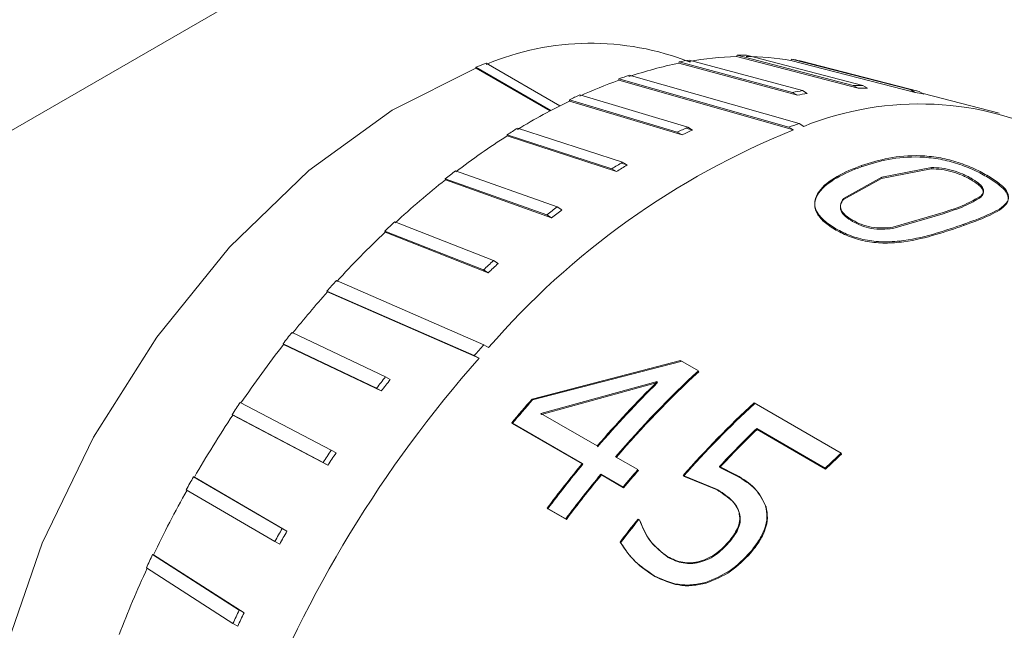
# Model space of a CAD drawing. Units: millimetres. Extents: x 5 to 273, y 7 to 212.
# Drawn here: x 246 to 250, y 158 to 161 of the extents above; entities that cross this region are included whole.
import ezdxf

# ---------------------------------------------------------------- set-up
doc = ezdxf.new("R2010")
doc.units = ezdxf.units.MM

msp = doc.modelspace()

# ---------------------------------------------------------------- linework, layer by layer
at = {"color": 7, "linetype": 'Continuous', "lineweight": 15}
for p, q in [((251.533218, 163.536354), (243.755044, 159.046109)), ((249.063319, 160.631197), (249.065352, 160.637139)), ((249.584081, 160.495349), (249.063319, 160.631197)), ((249.563627, 160.507157), (249.065352, 160.637139)), ((249.105634, 160.637487), (249.603909, 160.507505)), ((248.305136, 160.420117), (247.989307, 160.602441)), ((248.8158, 160.602839), (248.817277, 160.608726)), ((249.323679, 160.465706), (248.8158, 160.602839)), ((249.303224, 160.477514), (248.817277, 160.608726)), ((248.859804, 160.616637), (249.345751, 160.485426)), ((249.295774, 160.614531), (249.298329, 160.620427)), ((249.828615, 160.477614), (249.295774, 160.614531)), ((249.808161, 160.489422), (249.298329, 160.620427)), ((249.335678, 160.613206), (249.845509, 160.482201)), ((247.945017, 160.585971), (247.94444, 160.58161)), ((247.94444, 160.58161), (248.26255, 160.39797)), ((247.945017, 160.585971), (248.266785, 160.400218)), ((248.602391, 160.551013), (249.330909, 160.343614)), ((248.557453, 160.529943), (248.558348, 160.535673)), ((249.30732, 160.316467), (248.557453, 160.529943)), ((249.286865, 160.328275), (248.558348, 160.535673)), ((249.584081, 160.495349), (249.563627, 160.507157)), ((249.624363, 160.495697), (249.603909, 160.507505)), ((248.391078, 160.467004), (248.853574, 160.327994)), ((249.323679, 160.465706), (249.303224, 160.477514)), ((249.366205, 160.473617), (249.345751, 160.485426)), ((249.828615, 160.477614), (249.808161, 160.489422)), ((249.865963, 160.470393), (249.845509, 160.482201)), ((250.189615, 160.388365), (249.862597, 160.472336)), ((248.345945, 160.440371), (248.346363, 160.445905)), ((248.829313, 160.295087), (248.345945, 160.440371)), ((248.808859, 160.306895), (248.346363, 160.445905)), ((249.351363, 160.331806), (249.330909, 160.343614)), ((248.079322, 160.290947), (248.079139, 160.296152)), ((248.528299, 160.149837), (248.079139, 160.296152)), ((248.124004, 160.324117), (248.573165, 160.177803)), ((248.829313, 160.295087), (248.808859, 160.306895)), ((248.846247, 160.324535), (248.874028, 160.316186)), ((248.874028, 160.316186), (248.853574, 160.327994)), ((249.30732, 160.316467), (249.286865, 160.328275)), ((248.548753, 160.138029), (248.079322, 160.290947)), ((248.567743, 160.174424), (248.593619, 160.165995)), ((248.593619, 160.165995), (248.573165, 160.177803)), ((247.857939, 160.141461), (248.293833, 159.985869)), ((248.548753, 160.138029), (248.528299, 160.149837)), ((249.897333, 160.150006), (249.685312, 160.107845)), ((249.898564, 160.155703), (249.686161, 160.113427)), ((247.814473, 160.10232), (247.81369, 160.107107)), ((248.249585, 159.951515), (247.81369, 160.107107)), ((248.270039, 159.939707), (247.814473, 160.10232)), ((249.685312, 160.107845), (249.521443, 160.017309)), ((249.686161, 160.113427), (249.521908, 160.022734)), ((250.11016, 160.027735), (250.111392, 160.033433)), ((248.314288, 159.974061), (248.293833, 159.985869)), ((249.733061, 159.893737), (249.94863, 159.956517)), ((249.733524, 159.899161), (249.949481, 159.9621)), ((247.597434, 159.92216), (248.020359, 159.755477)), ((248.270039, 159.939707), (248.249585, 159.951515)), ((249.56075, 159.923467), (249.561077, 159.928827)), ((247.555928, 159.87772), (247.55456, 159.882005)), ((247.977485, 159.715322), (247.55456, 159.882005)), ((247.99794, 159.703514), (247.555928, 159.87772)), ((250.037012, 159.911569), (250.036161, 159.905987)), ((248.040814, 159.743669), (248.020359, 159.755477)), ((247.99794, 159.703514), (247.977485, 159.715322)), ((247.346948, 159.669967), (247.979082, 159.39369)), ((247.308111, 159.620987), (247.306182, 159.624699)), ((247.938316, 159.348422), (247.306182, 159.624699)), ((247.95877, 159.336614), (247.308111, 159.620987)), ((247.15666, 159.447413), (247.55769, 159.256817)), ((247.12044, 159.395402), (247.118085, 159.398608)), ((247.519115, 159.208011), (247.118085, 159.398608)), ((247.539569, 159.196203), (247.12044, 159.395402)), ((247.999536, 159.381882), (247.979082, 159.39369)), ((247.95877, 159.336614), (247.938316, 159.348422)), ((248.185759, 159.161096), (248.82306, 159.327007)), ((248.187739, 159.157585), (248.824364, 159.322799)), ((248.82306, 159.327007), (248.899275, 159.28301)), ((248.82306, 159.327007), (248.824364, 159.322799)), ((248.89698, 159.280878), (248.900579, 159.278801)), ((247.578144, 159.245008), (247.55769, 159.256817)), ((248.723024, 159.236408), (248.224236, 159.098758)), ((247.539569, 159.196203), (247.519115, 159.208011)), ((248.724525, 159.232388), (248.226263, 159.095301)), ((248.185759, 159.161096), (248.187739, 159.157585)), ((246.934845, 159.14722), (247.324886, 158.941547)), ((249.137992, 159.145201), (249.511979, 158.929303)), ((246.902451, 159.092224), (246.899599, 159.09475)), ((247.28964, 158.889077), (246.899599, 159.09475)), ((247.310094, 158.877269), (246.902451, 159.092224)), ((248.224236, 159.098758), (248.464942, 158.959801)), ((248.226263, 159.095301), (248.224236, 159.098758)), ((248.401446, 158.884544), (248.099071, 159.059102)), ((248.099071, 159.059102), (248.101227, 159.055798)), ((248.400293, 158.883151), (248.101227, 159.055798)), ((249.443663, 158.864509), (249.149247, 159.034472)), ((249.149247, 159.034472), (249.15069, 159.030396)), ((249.445107, 158.860432), (249.15069, 159.030396)), ((247.34534, 158.929739), (247.324886, 158.941547)), ((248.544513, 158.913866), (248.639999, 158.858743)), ((249.509682, 158.927173), (249.513283, 158.925094)), ((249.511979, 158.929303), (249.513283, 158.925094)), ((247.310094, 158.877269), (247.28964, 158.889077)), ((248.401446, 158.884544), (248.403602, 158.881241)), ((248.638686, 158.857214), (248.642026, 158.855286)), ((248.989794, 158.871851), (249.063259, 158.834538)), ((248.989794, 158.871851), (248.991562, 158.868106)), ((248.991562, 158.868106), (249.065021, 158.830786)), ((246.734385, 158.827395), (246.737684, 158.825592)), ((246.734385, 158.827395), (247.114518, 158.605688)), ((246.737684, 158.825592), (247.134972, 158.593879)), ((248.576503, 158.783486), (248.481016, 158.838609)), ((248.578659, 158.780183), (248.483173, 158.835306)), ((248.977582, 158.774583), (248.833348, 158.833351)), ((248.979477, 158.770977), (248.835273, 158.829778)), ((247.083205, 158.55045), (246.703072, 158.772157)), ((248.330659, 158.64758), (248.251088, 158.693515)), ((248.251088, 158.693515), (248.253551, 158.690601)), ((248.333121, 158.644666), (248.253551, 158.690601)), ((248.640359, 158.646243), (248.646204, 158.642868)), ((247.134972, 158.593879), (247.114518, 158.605688)), ((248.646204, 158.642868), (248.648473, 158.639704)), ((247.103659, 158.538641), (247.083205, 158.55045)), ((248.563374, 158.547262), (248.5658, 158.544299)), ((246.558711, 158.493409), (246.562401, 158.492361)), ((246.558711, 158.493409), (246.930186, 158.254984)), ((246.562401, 158.492361), (246.95064, 158.243176)), ((248.767742, 158.484245), (248.770108, 158.481205)), ((246.903341, 158.197924), (246.531866, 158.436349)), ((248.710367, 158.402866), (248.712856, 158.399988)), ((248.930381, 158.374304), (248.932765, 158.371286)), ((246.95064, 158.243176), (246.930186, 158.254984)), ((246.923795, 158.186116), (246.903341, 158.197924))]:
    msp.add_line(p, q, dxfattribs=at)
at = {"color": 7, "linetype": 'Continuous', "lineweight": 15, "flags": 128}
for points in [[(247.94444, 160.58161), (247.585731, 160.401938), (247.229248, 160.142527), (246.888587, 159.81327), (246.576736, 159.426722), (246.305588, 158.997623), (246.085482, 158.542335), (245.924811, 158.078221), (245.829703, 157.622978), (245.803783, 157.193966), (245.848041, 156.807544), (245.960788, 156.478447), (246.137726, 156.219224), (246.259079, 156.110857)], [(249.59863, 160.163957), (249.598206, 160.161167), (249.597781, 160.158376)], [(249.897333, 160.150006), (249.897949, 160.152854), (249.898564, 160.155703)], [(249.685312, 160.107845), (249.685737, 160.110636), (249.686161, 160.113427)], [(250.067443, 160.10315), (250.068124, 160.106014), (250.068804, 160.108877)], [(250.136822, 160.121738), (250.136072, 160.118862), (250.135322, 160.115985)], [(249.521443, 160.017309), (249.521676, 160.020022), (249.521908, 160.022734)], [(249.489435, 159.892162), (249.489344, 159.889519), (249.489253, 159.886877)], [(249.063259, 158.834538), (249.06414, 158.832662), (249.065021, 158.830786)], [(249.187832, 158.702576), (249.18875, 158.70074), (249.189668, 158.698903)], [(249.121731, 158.50441), (249.122789, 158.502733), (249.123846, 158.501057)]]:
    msp.add_lwpolyline(points, dxfattribs=at)
at = {"color": 7, "linetype": 'Continuous', "lineweight": 15}
for centre, radius, start, end in [((248.43763, 159.528051), 1.16038, 68.469783, 112.763496), ((249.100851, 159.217077), 1.414618, 91.520344, 99.87167), ((249.096528, 159.360293), 1.277227, 89.591493, 91.398668), ((249.097523, 159.469092), 1.162469, 80.180599, 89.700442), ((248.612335, 158.859215), 1.851216, 109.66684, 111.129409), ((249.166104, 158.870807), 1.767102, 101.433842, 108.63332), ((249.127896, 159.057294), 1.582222, 99.755295, 101.321751), ((249.112846, 159.560889), 1.075651, 78.044015, 80.070367), ((249.232452, 158.671037), 1.982747, 108.528208, 109.875951), ((249.29428, 158.497738), 2.161659, 109.929404, 114.709748), ((249.595356, 159.166292), 1.341241, 89.634623, 91.355538), ((249.376612, 158.320393), 2.362036, 114.660398, 115.859755), ((249.628249, 158.848659), 1.660966, 99.792491, 101.284679), ((249.648703, 158.836851), 1.660966, 99.792491, 101.284679), ((249.61581, 159.154484), 1.341241, 89.634623, 91.355538), ((249.612424, 159.376847), 1.129661, 78.092531, 80.021991), ((249.632878, 159.365039), 1.129661, 78.092531, 80.021991), ((249.48885, 158.090504), 2.613065, 115.936919, 121.483031), ((249.847464, 159.100516), 1.327475, 62.666893, 111.945049), ((250.011257, 158.319249), 2.135633, 108.576451, 109.827708), ((250.583225, 157.148771), 3.415001, 111.938906, 139.162771), ((249.629668, 157.858586), 2.888922, 121.411806, 122.460343), ((249.889638, 158.074291), 2.480445, 114.689025, 115.831127), ((249.910093, 158.062483), 2.480445, 114.689025, 115.831127), ((249.774464, 157.632122), 3.15323, 122.519671, 127.412527), ((250.15402, 157.591651), 3.031054, 121.436477, 122.435846), ((250.174474, 157.579843), 3.031054, 121.436477, 122.435846), ((249.942207, 157.411231), 3.434869, 127.358262, 128.292705), ((250.105829, 157.204749), 3.694081, 128.336415, 132.739057), ((250.483588, 157.119774), 3.606872, 127.380557, 128.270436), ((250.504042, 157.107966), 3.606872, 127.380557, 128.270436), ((250.283913, 157.01079), 3.96147, 132.699397, 133.549001), ((250.444184, 156.842653), 4.189708, 133.580206, 137.628284), ((250.841502, 156.700317), 4.158468, 132.719465, 133.528819), ((250.861957, 156.688509), 4.158468, 132.719465, 133.528819), ((250.609905, 156.690547), 4.418578, 137.60066, 138.390601), ((250.718515, 156.593401), 4.560387, 138.402923, 141.308727), ((250.828669, 156.505435), 4.705198, 141.298628, 142.056164), ((250.927205, 156.428649), 4.826291, 142.069387, 145.753077), ((251.494573, 156.186853), 4.758411, 137.628875, 138.362399), ((251.92173, 155.839819), 5.285132, 138.575804, 158.862962), ((252.019801, 155.929017), 4.581152, 132.934853, 139.341443), ((252.014747, 155.931642), 4.571818, 132.934848, 139.341443), ((251.414155, 156.169048), 4.940307, 141.316678, 142.038164), ((251.434609, 156.15724), 4.940307, 141.316678, 142.038164), ((252.004047, 155.916425), 4.667698, 134.661842, 139.306836), ((251.998833, 155.919197), 4.658147, 134.661818, 139.306857), ((251.886929, 155.927545), 4.914724, 138.857705, 140.418258), ((251.88138, 155.93061), 4.904728, 138.857695, 140.418243), ((251.014256, 156.368898), 4.935653, 145.742798, 146.476572), ((252.226413, 155.823421), 4.535699, 132.915103, 138.42431), ((252.221399, 155.826004), 4.526423, 132.915076, 138.424329), ((251.051615, 156.343997), 4.976778, 146.481231, 150.090267), ((252.301823, 155.783836), 4.528286, 134.122632, 137.004649), ((252.296807, 155.786418), 4.519009, 134.122614, 137.004666), ((251.609683, 156.025263), 5.183068, 145.760328, 146.459075), ((251.630137, 156.013455), 5.183068, 145.760328, 146.459075), ((252.445584, 155.767831), 4.312881, 132.858977, 134.10984), ((252.440586, 155.770404), 4.303623, 132.858882, 134.109881), ((252.320341, 155.645319), 5.084321, 140.424029, 143.163854), ((252.314515, 155.648615), 5.073964, 140.424032, 143.163858), ((252.378009, 155.640465), 4.932548, 139.272856, 140.416628), ((251.071156, 156.332474), 5.003219, 150.088415, 150.815563), ((252.399912, 155.599384), 5.084321, 140.424029, 143.163854), ((252.394085, 155.602679), 5.073964, 140.424032, 143.163858), ((252.372363, 155.643611), 4.922425, 139.272833, 140.416623), ((251.035793, 156.351908), 4.959111, 150.811964, 154.429571), ((252.634484, 155.460289), 5.109142, 141.422037, 142.828298), ((251.668349, 155.987717), 5.252728, 150.105663, 150.798271), ((252.628442, 155.463751), 5.098513, 141.422007, 142.82833), ((251.688803, 155.975909), 5.252728, 150.105663, 150.798271), ((250.979544, 156.37871), 4.900583, 154.435948, 155.173224), ((250.868905, 156.429442), 4.77508, 155.161115, 158.87111), ((251.572992, 156.035855), 5.145891, 154.453523, 155.155652), ((251.593447, 156.024046), 5.145891, 154.453523, 155.155652)]:
    msp.add_arc(centre, radius, start, end, dxfattribs=at)
for points, knots in [([(249.59863, 160.163957), (249.636611, 160.175758), (249.712466, 160.199325), (249.825139, 160.209626), (249.926745, 160.200035), (250.005703, 160.181304), (250.065053, 160.158392), (250.107935, 160.137933), (250.127192, 160.127137), (250.136822, 160.121738)], [0, 0, 0, 0, 0.2506425, 0.50057858, 0.62975504, 0.75018677, 0.87487291, 0.93742741, 1, 1, 1, 1]), ([(249.597781, 160.158376), (249.635684, 160.170149), (249.711385, 160.193663), (249.823876, 160.203921), (249.925353, 160.194304), (250.004252, 160.175559), (250.063562, 160.152643), (250.106433, 160.132182), (250.125691, 160.121385), (250.135322, 160.115985)], [0, 0, 0, 0, 0.250439371, 0.500172874, 0.629363739, 0.749864334, 0.874701363, 0.937334354, 1, 1, 1, 1]), ([(249.489253, 159.886877), (249.471395, 159.89825), (249.435716, 159.920972), (249.40186, 159.962473), (249.394144, 160.006674), (249.420268, 160.06079), (249.490064, 160.115247), (249.561842, 160.143986), (249.597781, 160.158376)], [0, 0, 0, 0, 0.12511993, 0.24998271, 0.37473094, 0.4997009, 0.74950755, 1, 1, 1, 1]), ([(249.489435, 159.892162), (249.47158, 159.903535), (249.435898, 159.926264), (249.40208, 159.967795), (249.394449, 160.012036), (249.420711, 160.066215), (249.490697, 160.120747), (249.562619, 160.149541), (249.59863, 160.163957)], [0, 0, 0, 0, 0.124947752, 0.249697979, 0.374372392, 0.499368652, 0.749338298, 1, 1, 1, 1]), ([(250.067443, 160.10315), (250.061726, 160.106346), (250.050296, 160.112737), (250.024925, 160.124771), (249.988843, 160.137979), (249.941509, 160.147853), (249.91207, 160.149287), (249.897333, 160.150006)], [0, 0, 0, 0, 0.125373217, 0.250672526, 0.500395557, 0.749909877, 1, 1, 1, 1]), ([(250.068804, 160.108877), (250.063087, 160.112073), (250.051656, 160.118464), (250.026276, 160.130498), (249.990162, 160.143704), (249.942785, 160.153566), (249.913319, 160.15499), (249.898564, 160.155703)], [0, 0, 0, 0, 0.125289137, 0.250509923, 0.500134802, 0.749707057, 1, 1, 1, 1]), ([(250.135322, 160.115985), (250.153239, 160.104984), (250.189037, 160.083005), (250.223581, 160.048774), (250.2327, 160.01682), (250.209404, 159.980982), (250.14307, 159.944978), (250.07183, 159.918996), (250.036161, 159.905987)], [0, 0, 0, 0, 0.12511485, 0.24997597, 0.37474662, 0.49972192, 0.74951754, 1, 1, 1, 1]), ([(250.136822, 160.121738), (250.154736, 160.110738), (250.190535, 160.088755), (250.225042, 160.054513), (250.234081, 160.022546), (250.210654, 159.986681), (250.144138, 159.950634), (250.072753, 159.924603), (250.037012, 159.911569)], [0, 0, 0, 0, 0.12494267, 0.24967885, 0.3743743, 0.49938498, 0.74934668, 1, 1, 1, 1]), ([(250.11016, 160.027735), (250.11448, 160.033001), (250.123111, 160.043524), (250.119004, 160.062978), (250.099336, 160.083657), (250.078083, 160.096647), (250.067443, 160.10315)], [0, 0, 0, 0, 0.25023266, 0.49998976, 0.74966428, 1, 1, 1, 1]), ([(250.111392, 160.033433), (250.115732, 160.038703), (250.1244, 160.04923), (250.120343, 160.068693), (250.100698, 160.089381), (250.079444, 160.102373), (250.068804, 160.108877)], [0, 0, 0, 0, 0.25043884, 0.50025161, 0.74982757, 1, 1, 1, 1]), ([(249.521443, 160.017309), (249.518707, 160.013589), (249.513235, 160.006152), (249.507105, 159.990095), (249.508405, 159.968562), (249.528321, 159.943792), (249.549929, 159.930249), (249.56075, 159.923467)], [0, 0, 0, 0, 0.12534223, 0.25060164, 0.50011049, 0.74965308, 1, 1, 1, 1]), ([(249.521908, 160.022734), (249.519161, 160.01901), (249.51367, 160.011565), (249.507502, 159.995494), (249.508757, 159.973945), (249.528647, 159.949156), (249.550257, 159.93561), (249.561077, 159.928827)], [0, 0, 0, 0, 0.12546094, 0.2508109, 0.50037996, 0.74982041, 1, 1, 1, 1]), ([(249.94863, 159.956517), (249.980932, 159.967321), (250.04539, 159.988879), (250.088602, 160.014803), (250.11016, 160.027735)], [0, 0, 0, 0, 0.50113241, 1, 1, 1, 1]), ([(249.949481, 159.9621), (249.981848, 159.972925), (250.046432, 159.994526), (250.089772, 160.020484), (250.111392, 160.033433)], [0, 0, 0, 0, 0.50115702, 1, 1, 1, 1]), ([(249.56075, 159.923467), (249.572452, 159.917275), (249.59583, 159.904905), (249.639879, 159.892645), (249.688096, 159.888672), (249.718063, 159.892048), (249.733061, 159.893737)], [0, 0, 0, 0, 0.25041543, 0.50027933, 0.74989858, 1, 1, 1, 1]), ([(249.561077, 159.928827), (249.572781, 159.922636), (249.596165, 159.910265), (249.64025, 159.898016), (249.688514, 159.894069), (249.718508, 159.897463), (249.733524, 159.899161)], [0, 0, 0, 0, 0.25025084, 0.50001462, 0.74968889, 1, 1, 1, 1]), ([(250.036161, 159.905987), (249.998057, 159.892836), (249.921953, 159.86657), (249.806721, 159.837347), (249.702339, 159.828726), (249.621621, 159.835643), (249.56132, 159.85261), (249.518228, 159.870952), (249.498913, 159.881568), (249.489253, 159.886877)], [0, 0, 0, 0, 0.250437546, 0.500202657, 0.629482003, 0.749891468, 0.874727353, 0.937347188, 1, 1, 1, 1]), ([(250.037012, 159.911569), (249.998833, 159.898391), (249.922582, 159.872071), (249.807178, 159.842762), (249.702664, 159.834076), (249.621868, 159.840949), (249.56152, 159.857901), (249.518411, 159.876239), (249.499095, 159.886853), (249.489435, 159.892162)], [0, 0, 0, 0, 0.25061961, 0.50053297, 0.62984477, 0.75018127, 0.8748871, 0.93742852, 1, 1, 1, 1]), ([(249.063259, 158.834538), (249.091304, 158.817808), (249.147259, 158.784427), (249.17433, 158.729816), (249.187832, 158.702576)], [0, 0, 0, 0, 0.50120577, 1, 1, 1, 1]), ([(249.065021, 158.830786), (249.093066, 158.814059), (249.149013, 158.780688), (249.176139, 158.726119), (249.189668, 158.698903)], [0, 0, 0, 0, 0.50127719, 1, 1, 1, 1]), ([(249.073612, 158.67374), (249.069668, 158.684805), (249.061776, 158.706948), (249.029023, 158.741566), (248.998159, 158.761376), (248.977582, 158.774583)], [0, 0, 0, 0, 0.24979256, 0.49985483, 1, 1, 1, 1]), ([(249.075562, 158.670194), (249.071607, 158.681249), (249.063691, 158.703373), (249.03092, 158.737965), (249.000055, 158.757771), (248.979477, 158.770977)], [0, 0, 0, 0, 0.24971353, 0.4997804, 1, 1, 1, 1]), ([(249.187834, 158.702573), (249.190814, 158.686685), (249.196776, 158.654897), (249.18529, 158.602606), (249.159269, 158.551543), (249.134251, 158.520131), (249.121731, 158.50441)], [0, 0, 0, 0, 0.24968584, 0.49952482, 0.74952945, 1, 1, 1, 1]), ([(249.189668, 158.698903), (249.192666, 158.683035), (249.198664, 158.651298), (249.187252, 158.599081), (249.161307, 158.5481), (249.13634, 158.516747), (249.123846, 158.501057)], [0, 0, 0, 0, 0.24985939, 0.49972121, 0.74964622, 1, 1, 1, 1]), ([(249.033653, 158.554283), (249.047842, 158.57358), (249.069152, 158.602564), (249.078807, 158.644845), (249.075343, 158.664113), (249.073612, 158.67374)], [0, 0, 0, 0, 0.49922994, 0.74980247, 1, 1, 1, 1]), ([(249.03577, 158.550931), (249.049927, 158.570194), (249.071194, 158.599129), (249.080787, 158.641344), (249.077303, 158.660581), (249.075562, 158.670194)], [0, 0, 0, 0, 0.49904265, 0.74963905, 1, 1, 1, 1]), ([(248.646204, 158.642868), (248.659324, 158.611028), (248.685526, 158.547442), (248.740364, 158.50529), (248.767742, 158.484245)], [0, 0, 0, 0, 0.50075241, 1, 1, 1, 1]), ([(248.648473, 158.639704), (248.661623, 158.607896), (248.687888, 158.544364), (248.742726, 158.502239), (248.770108, 158.481205)], [0, 0, 0, 0, 0.50066829, 1, 1, 1, 1]), ([(248.710367, 158.402866), (248.680977, 158.42228), (248.622154, 158.461138), (248.582977, 158.518539), (248.563374, 158.547262)], [0, 0, 0, 0, 0.49962717, 1, 1, 1, 1]), ([(248.712856, 158.399988), (248.683472, 158.419392), (248.62465, 158.458236), (248.585428, 158.515594), (248.5658, 158.544299)], [0, 0, 0, 0, 0.49953827, 1, 1, 1, 1]), ([(248.906812, 158.465036), (248.919068, 158.469234), (248.943589, 158.477634), (248.989243, 158.506109), (249.015893, 158.535018), (249.03365, 158.554279)], [0, 0, 0, 0, 0.25008276, 0.50033388, 1, 1, 1, 1]), ([(248.909111, 158.46191), (248.921354, 158.466092), (248.945842, 158.474457), (248.991438, 158.502855), (249.018044, 158.531708), (249.03577, 158.550931)], [0, 0, 0, 0, 0.25019265, 0.50044941, 1, 1, 1, 1]), ([(248.767742, 158.484245), (248.788294, 158.474501), (248.81914, 158.459877), (248.862355, 158.457571), (248.88769, 158.46031), (248.900434, 158.46346), (248.906808, 158.465036)], [0, 0, 0, 0, 0.4993082, 0.74935444, 0.87465064, 1, 1, 1, 1]), ([(248.770108, 158.481205), (248.790657, 158.471458), (248.821493, 158.456832), (248.864687, 158.454491), (248.890005, 158.457206), (248.902742, 158.460342), (248.909111, 158.46191)], [0, 0, 0, 0, 0.49942642, 0.74945515, 0.87470346, 1, 1, 1, 1]), ([(249.121731, 158.50441), (249.094378, 158.475774), (249.039739, 158.418574), (248.966806, 158.389048), (248.930385, 158.374304)], [0, 0, 0, 0, 0.50061435, 1, 1, 1, 1]), ([(249.123846, 158.501057), (249.096539, 158.472481), (249.041976, 158.415384), (248.969145, 158.385976), (248.932765, 158.371286)], [0, 0, 0, 0, 0.5004774, 1, 1, 1, 1]), ([(248.930381, 158.374304), (248.91028, 158.369972), (248.87008, 158.361308), (248.791804, 158.364528), (248.742922, 158.38754), (248.710367, 158.402866)], [0, 0, 0, 0, 0.25039528, 0.50076892, 1, 1, 1, 1]), ([(248.932765, 158.371286), (248.912679, 158.366977), (248.872502, 158.358356), (248.794271, 158.361641), (248.745405, 158.384657), (248.712856, 158.399988)], [0, 0, 0, 0, 0.25027922, 0.50063753, 1, 1, 1, 1])]:
    msp.add_open_spline(points, degree=3, knots=knots, dxfattribs=at)

doc.saveas('drawing.dxf')
